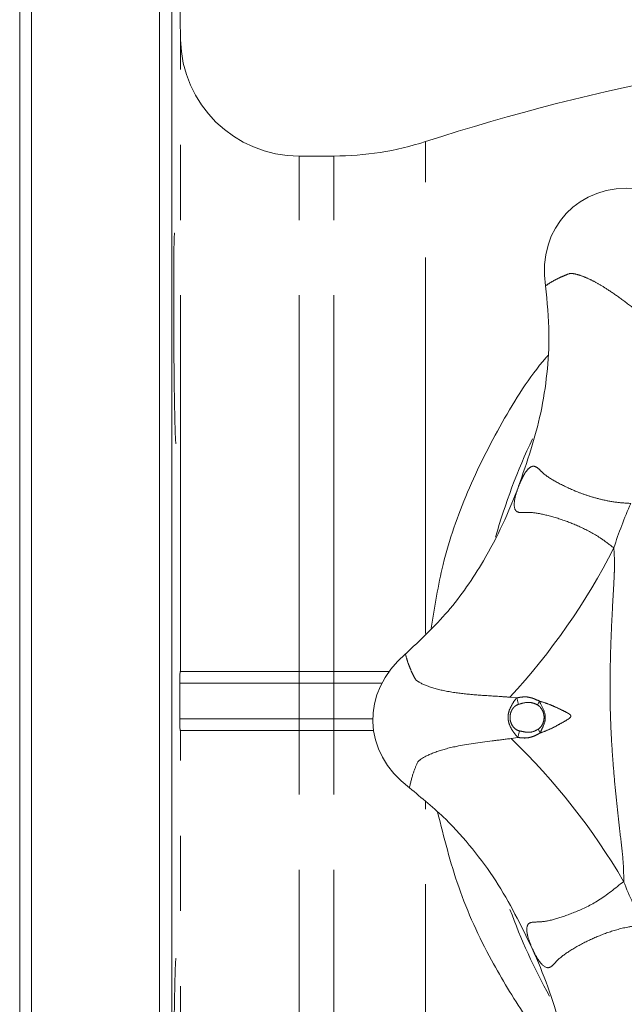
# Model space of a CAD drawing. Units: millimetres. Extents: x 182 to 217, y 91 to 253.
# Drawn here: x 182 to 192, y 106 to 122 of the extents above; entities that cross this region are included whole.
import ezdxf

# ---------------------------------------------------------------- set-up
doc = ezdxf.new("R2010")
doc.units = ezdxf.units.MM
doc.linetypes.add('PHANTOM', pattern=[12.7, 6.35, -1.27, 1.27, -1.27, 1.27, -1.27])

msp = doc.modelspace()

# ---------------------------------------------------------------- linework, layer by layer
at = {"color": 7, "linetype": 'Continuous', "lineweight": 15}
for p, q in [((181.787, 90.79), (181.787, 130.59)), ((183.944, 90.79), (183.944, 130.59)), ((181.587, 90.99), (181.587, 130.39)), ((184.3, 121.855), (184.151, 130.39)), ((184.151, 130.39), (184.151, 90.99)), ((186.888, 119.89), (186.3, 119.89)), ((184.294, 111.19), (186.3, 111.19)), ((186.3, 111.19), (186.888, 111.19)), ((186.888, 111.19), (187.819, 111.19)), ((186.3, 110.19), (184.294, 110.19)), ((186.888, 110.19), (186.3, 110.19)), ((187.555, 110.19), (186.888, 110.19))]:
    msp.add_line(p, q, dxfattribs=at)
at = {"color": 8, "linetype": 'PHANTOM', "lineweight": 0}
for p, q in [((184.3, 111.19), (184.3, 121.855)), ((188.431, 111.829), (188.431, 120.134)), ((186.3, 111.19), (186.3, 119.89)), ((186.888, 111.19), (186.888, 119.89)), ((186.3, 111.19), (186.3, 110.99)), ((186.888, 111.19), (186.888, 110.99)), ((186.3, 110.99), (184.287, 110.99)), ((184.287, 110.99), (184.287, 110.99)), ((184.287, 110.99), (184.287, 110.69)), ((186.3, 110.99), (186.3, 110.39)), ((186.888, 110.99), (186.3, 110.99)), ((186.888, 110.99), (186.888, 110.39)), ((187.695, 110.99), (186.888, 110.99)), ((189.97, 110.742), (189.855, 110.754)), ((190.002, 110.633), (189.97, 110.742)), ((184.287, 110.69), (184.287, 110.39)), ((190.353, 110.688), (190.32, 110.624)), ((184.287, 110.39), (186.3, 110.39)), ((184.287, 110.39), (184.287, 110.39)), ((186.3, 110.39), (186.3, 110.19)), ((186.3, 110.39), (186.888, 110.39)), ((186.888, 110.39), (187.542, 110.39)), ((186.888, 110.39), (186.888, 110.19)), ((190.368, 110.152), (190.332, 110.213)), ((184.3, 99.525), (184.3, 110.19)), ((186.3, 101.49), (186.3, 110.19)), ((186.888, 101.49), (186.888, 110.19)), ((189.875, 110.056), (189.99, 110.075)), ((190.015, 110.185), (189.99, 110.075)), ((188.431, 101.246), (188.431, 108.987))]:
    msp.add_line(p, q, dxfattribs=at)
at = {"color": 7, "linetype": 'Continuous', "lineweight": 15, "flags": 128}
for points in [[(190.002, 114.313), (190.003, 114.313), (190.003, 114.314), (190.003, 114.314), (190.003, 114.314), (190.003, 114.314), (190.003, 114.315), (190.003, 114.315), (190.003, 114.315)], [(190.233, 106.51), (190.233, 106.51), (190.233, 106.51), (190.233, 106.511), (190.233, 106.511), (190.233, 106.511), (190.232, 106.511), (190.232, 106.512), (190.232, 106.512)]]:
    msp.add_lwpolyline(points, dxfattribs=at)
at = {"color": 7, "linetype": 'Continuous', "lineweight": 15}
for centre, radius, start, end in [((186.3, 121.89), 2, 181, 270), ((199.537, 85.89), 36, 93.3027, 107.9698), ((186.888, 124.89), 5, 270, 287.9698), ((199.537, 110.69), 10.3, 154.5511, 164.4239), ((199.537, 110.69), 10.3, 199.9738, 208.9508)]:
    msp.add_arc(centre, radius, start, end, dxfattribs=at)
at = {"color": 8, "linetype": 'PHANTOM', "lineweight": 0}
for centre, radius, start, end in [((199.537, 110.69), 8.339, 156.4245, 161.9502), ((181.658, 118.329), 11.161, 317.2536, 333.0659), ((184.069, 110.99), 0.219, 360, 1.4275), ((184.069, 110.39), 0.219, 358.5725, 0), ((182.139, 102.011), 11.161, 30.3087, 46.121), ((199.537, 110.69), 8.339, 201.4245, 206.9502)]:
    msp.add_arc(centre, radius, start, end, dxfattribs=at)
at = {"color": 7, "linetype": 'Continuous', "lineweight": 15}
for centre, major_axis in [((192.261, 117.55), (-1.455, 1.372)), ((189.542, 110.396), (-1.999, -0.059))]:
    msp.add_ellipse(centre, major_axis=major_axis, ratio=0.8, start_param=5.499018, end_param=7.067353, dxfattribs=at)
for points, knots in [([(184.203, 118.59), (184.2, 118.59), (184.195, 118.59), (184.189, 118.359), (184.185, 117.953), (184.184, 117.411), (184.186, 116.804), (184.191, 116.197), (184.199, 115.658), (184.209, 115.258), (184.218, 115.032), (184.224, 115.035), (184.226, 115.036)], [0, 0, 0, 0, 0.072122, 0.179507, 0.286879, 0.394238, 0.50159, 0.608944, 0.716306, 0.823682, 0.93107, 1, 1, 1, 1]), ([(190.003, 114.315), (190.144, 114.725), (190.356, 115.346), (190.489, 116.217), (190.532, 116.936), (190.483, 117.429), (190.456, 117.699)], [0, 0, 0, 0, 0.376022, 0.569264, 0.764604, 1, 1, 1, 1]), ([(188.093, 111.483), (188.34, 111.715), (188.841, 112.186), (189.362, 112.948), (189.743, 113.666), (189.916, 114.097), (190.002, 114.313)], [0, 0, 0, 0, 0.294005, 0.596471, 0.797436, 1, 1, 1, 1]), ([(184.287, 110.995), (184.287, 111.016), (184.287, 111.036), (184.288, 111.069), (184.288, 111.082), (184.289, 111.118), (184.29, 111.135), (184.291, 111.162), (184.292, 111.172), (184.293, 111.186), (184.294, 111.19), (184.294, 111.19)], [0, 0, 0, 0, 0.125, 0.125, 0.25, 0.25, 0.5, 0.5, 0.75, 0.75, 1, 1, 1, 1]), ([(184.294, 110.19), (184.294, 110.19), (184.293, 110.194), (184.292, 110.207), (184.291, 110.217), (184.29, 110.245), (184.289, 110.262), (184.288, 110.298), (184.288, 110.311), (184.287, 110.344), (184.287, 110.363), (184.287, 110.385)], [0, 0, 0, 0, 0.25, 0.25, 0.5, 0.5, 0.75, 0.75, 0.875, 0.875, 1, 1, 1, 1]), ([(190.232, 106.512), (190.041, 106.901), (189.753, 107.491), (189.231, 108.2), (188.753, 108.739), (188.369, 109.053), (188.16, 109.224)], [0, 0, 0, 0, 0.376022, 0.569264, 0.764604, 1, 1, 1, 1]), ([(190.884, 103.159), (190.894, 103.497), (190.915, 104.184), (190.745, 105.092), (190.507, 105.869), (190.325, 106.296), (190.233, 106.51)], [0, 0, 0, 0, 0.294005, 0.596471, 0.797436, 1, 1, 1, 1]), ([(184.226, 106.345), (184.224, 106.345), (184.218, 106.345), (184.209, 106.113), (184.199, 105.707), (184.191, 105.165), (184.186, 104.557), (184.184, 103.951), (184.185, 103.412), (184.189, 103.012), (184.195, 102.786), (184.201, 102.789), (184.203, 102.791)], [0, 0, 0, 0, 0.072179, 0.179573, 0.28697, 0.394359, 0.501735, 0.609098, 0.716452, 0.823804, 0.931163, 1, 1, 1, 1])]:
    msp.add_open_spline(points, degree=3, knots=knots, dxfattribs=at)
at = {"color": 8, "linetype": 'PHANTOM', "lineweight": 0}
for points, knots in [([(190.456, 117.699), (190.492, 117.723), (190.564, 117.77), (190.669, 117.825), (190.769, 117.87), (190.833, 117.895), (190.865, 117.907), (190.865, 117.907)], [0, 0, 0, 0, 0.264562, 0.529252, 0.764602, 0.999994, 1, 1, 1, 1]), ([(190.865, 117.907), (190.865, 117.907), (190.876, 117.908), (190.9, 117.908), (190.959, 117.9), (191.052, 117.874), (191.147, 117.835), (191.199, 117.81), (191.199, 117.81)], [0, 0, 0, 0, 0.000013, 0.15636, 0.313199, 0.653684, 0.999987, 1, 1, 1, 1]), ([(191.199, 117.81), (191.199, 117.81), (191.245, 117.789), (191.344, 117.737), (191.524, 117.626), (191.744, 117.472), (191.954, 117.31), (192.127, 117.173), (192.214, 117.107), (192.257, 117.074)], [0, 0, 0, 0, 0.000007, 0.172859, 0.348824, 0.567902, 0.79319, 0.896363, 1, 1, 1, 1]), ([(188.526, 111.921), (188.585, 112.281), (188.713, 113.072), (189.123, 114.245), (189.714, 115.408), (190.188, 116.169), (190.483, 116.508), (190.494, 116.52)], [0, 0, 0, 0, 0.210845, 0.462177, 0.723292, 0.989695, 1, 1, 1, 1]), ([(191.894, 114.025), (191.803, 114.031), (191.618, 114.044), (191.372, 114.096), (191.15, 114.161), (190.899, 114.255), (190.639, 114.383), (190.443, 114.503), (190.337, 114.618), (190.265, 114.664), (190.191, 114.639), (190.134, 114.576), (190.086, 114.499), (190.046, 114.422), (190.018, 114.351), (190.003, 114.315)], [0, 0, 0, 0, 0.078433, 0.158247, 0.232937, 0.308341, 0.448689, 0.592677, 0.669567, 0.747243, 0.812304, 0.879992, 0.90855, 0.954077, 1, 1, 1, 1]), ([(190.002, 114.313), (189.978, 114.243), (189.92, 114.07), (189.925, 113.938), (189.98, 113.876), (190.051, 113.867), (190.205, 113.88), (190.432, 113.842), (190.742, 113.754), (191.072, 113.621), (191.361, 113.466), (191.539, 113.328), (191.609, 113.274)], [0, 0, 0, 0, 0.091431, 0.223482, 0.252313, 0.329414, 0.406979, 0.549267, 0.691546, 0.808058, 0.924419, 1, 1, 1, 1]), ([(191.609, 113.274), (191.611, 113.231), (191.617, 113.145), (191.62, 113.031), (191.619, 112.928), (191.615, 112.783), (191.603, 112.581), (191.583, 112.226), (191.562, 111.783), (191.548, 111.329), (191.544, 110.935), (191.546, 110.624), (191.555, 110.325), (191.569, 110.021), (191.593, 109.662), (191.629, 109.244), (191.673, 108.818), (191.72, 108.398), (191.762, 108.066), (191.775, 107.813), (191.775, 107.7), (191.775, 107.644)], [0, 0, 0, 0, 0.023183, 0.046483, 0.061258, 0.078062, 0.123325, 0.168626, 0.267037, 0.358593, 0.410062, 0.47613, 0.524034, 0.568594, 0.638035, 0.714777, 0.791538, 0.865323, 0.939179, 0.969474, 1, 1, 1, 1]), ([(188.261, 111.056), (188.261, 111.056), (188.245, 111.086), (188.214, 111.147), (188.169, 111.248), (188.127, 111.358), (188.104, 111.442), (188.093, 111.483)], [0, 0, 0, 0, 0.000006, 0.235359, 0.470748, 0.735316, 1, 1, 1, 1]), ([(188.575, 110.907), (188.575, 110.907), (188.465, 110.939), (188.343, 110.989), (188.276, 111.04), (188.261, 111.056), (188.261, 111.056)], [0, 0, 0, 0, 0.000013, 0.686425, 0.999987, 1, 1, 1, 1]), ([(189.855, 110.754), (189.802, 110.758), (189.608, 110.772), (189.283, 110.79), (188.888, 110.832), (188.672, 110.877), (188.575, 110.907), (188.575, 110.907)], [0, 0, 0, 0, 0.099531, 0.370145, 0.651543, 0.999993, 1, 1, 1, 1]), ([(189.99, 110.075), (189.982, 110.083), (189.941, 110.126), (189.881, 110.213), (189.833, 110.318), (189.822, 110.415), (189.832, 110.512), (189.886, 110.62), (189.932, 110.701), (189.966, 110.738), (189.97, 110.742)], [0, 0, 0, 0, 0.049179, 0.247428, 0.412743, 0.500077, 0.633666, 0.789712, 0.975552, 1, 1, 1, 1]), ([(189.97, 110.742), (189.997, 110.747), (190.051, 110.757), (190.128, 110.762), (190.198, 110.749), (190.272, 110.727), (190.322, 110.702), (190.353, 110.688)], [0, 0, 0, 0, 0.206072, 0.414789, 0.578571, 0.746108, 1, 1, 1, 1]), ([(190.002, 110.633), (189.985, 110.627), (189.95, 110.613), (189.907, 110.569), (189.872, 110.509), (189.858, 110.45), (189.857, 110.394), (189.865, 110.336), (189.898, 110.264), (189.952, 110.206), (189.997, 110.191), (190.015, 110.185)], [0, 0, 0, 0, 0.091632, 0.19408, 0.311579, 0.452523, 0.50034, 0.603604, 0.756244, 0.903706, 1, 1, 1, 1]), ([(190.32, 110.624), (190.294, 110.637), (190.238, 110.663), (190.126, 110.672), (190.049, 110.648), (190.002, 110.633)], [0, 0, 0, 0, 0.2634281, 0.5564547, 1, 1, 1, 1]), ([(190.332, 110.213), (190.337, 110.216), (190.361, 110.232), (190.398, 110.277), (190.427, 110.346), (190.435, 110.427), (190.419, 110.509), (190.38, 110.576), (190.342, 110.612), (190.323, 110.622), (190.32, 110.624)], [0, 0, 0, 0, 0.03916, 0.177748, 0.353339, 0.500154, 0.679909, 0.867094, 0.97521, 1, 1, 1, 1]), ([(190.353, 110.688), (190.359, 110.674), (190.392, 110.6), (190.459, 110.492), (190.452, 110.328), (190.4, 110.231), (190.375, 110.169), (190.368, 110.152)], [0, 0, 0, 0, 0.076971, 0.432727, 0.642524, 0.903741, 1, 1, 1, 1]), ([(190.368, 110.152), (190.41, 110.166), (190.494, 110.196), (190.613, 110.255), (190.728, 110.318), (190.815, 110.367), (190.866, 110.402), (190.879, 110.419), (190.883, 110.427), (190.884, 110.435), (190.883, 110.443), (190.876, 110.454), (190.859, 110.47), (190.809, 110.5), (190.722, 110.542), (190.606, 110.597), (190.483, 110.65), (190.396, 110.675), (190.353, 110.688)], [0, 0, 0, 0, 0.109628, 0.220388, 0.32836, 0.437224, 0.47769, 0.487497, 0.493376, 0.499656, 0.506582, 0.512009, 0.532297, 0.565392, 0.667361, 0.777445, 0.888233, 1, 1, 1, 1]), ([(190.015, 110.185), (190.045, 110.179), (190.114, 110.163), (190.227, 110.156), (190.297, 110.194), (190.332, 110.213)], [0, 0, 0, 0, 0.284177, 0.645835, 1, 1, 1, 1]), ([(188.607, 109.828), (188.607, 109.828), (188.702, 109.864), (188.969, 109.937), (189.431, 110.001), (189.768, 110.043), (189.875, 110.056)], [0, 0, 0, 0, 0.000007, 0.348888, 0.792804, 1, 1, 1, 1]), ([(190.368, 110.152), (190.349, 110.14), (190.308, 110.117), (190.242, 110.089), (190.17, 110.067), (190.083, 110.063), (190.023, 110.07), (189.99, 110.075)], [0, 0, 0, 0, 0.173954, 0.349759, 0.543321, 0.74446, 1, 1, 1, 1]), ([(188.302, 109.661), (188.302, 109.661), (188.316, 109.678), (188.38, 109.733), (188.499, 109.79), (188.607, 109.828), (188.607, 109.828)], [0, 0, 0, 0, 0.000013, 0.313575, 0.999987, 1, 1, 1, 1]), ([(188.16, 109.224), (188.179, 109.307), (188.216, 109.464), (188.274, 109.599), (188.302, 109.661), (188.302, 109.661)], [0, 0, 0, 0, 0.529243, 0.999994, 1, 1, 1, 1]), ([(190.831, 104.453), (190.802, 104.484), (190.536, 104.768), (190.094, 105.382), (189.486, 106.372), (188.961, 107.512), (188.743, 108.385), (188.637, 108.811)], [0, 0, 0, 0, 0.026436, 0.2458168, 0.4676748, 0.7407921, 1, 1, 1, 1]), ([(191.775, 107.644), (191.633, 107.529), (191.357, 107.306), (190.963, 107.124), (190.634, 107.007), (190.409, 106.957), (190.254, 106.96), (190.145, 106.939), (190.131, 106.829), (190.167, 106.672), (190.204, 106.581), (190.232, 106.512)], [0, 0, 0, 0, 0.158121, 0.308229, 0.450571, 0.592923, 0.670523, 0.747657, 0.879934, 0.908528, 1, 1, 1, 1]), ([(190.233, 106.51), (190.266, 106.443), (190.347, 106.28), (190.444, 106.19), (190.527, 106.185), (190.583, 106.229), (190.683, 106.346), (190.87, 106.481), (191.151, 106.638), (191.479, 106.777), (191.793, 106.871), (192.016, 106.9), (192.104, 106.911)], [0, 0, 0, 0, 0.091431, 0.223482, 0.252313, 0.329414, 0.406979, 0.549267, 0.691546, 0.808058, 0.924419, 1, 1, 1, 1])]:
    msp.add_open_spline(points, degree=3, knots=knots, dxfattribs=at)
at = {"color": 7, "linetype": 'Continuous', "lineweight": 15}
for points in [[(184.287, 110.99), (184.287, 110.992), (184.287, 110.994), (184.287, 110.995)], [(184.287, 110.99), (184.287, 110.89), (184.287, 110.79), (184.287, 110.69)], [(184.287, 110.69), (184.287, 110.59), (184.287, 110.49), (184.287, 110.39)], [(184.287, 110.385), (184.287, 110.386), (184.287, 110.388), (184.287, 110.39)]]:
    msp.add_open_spline(points, degree=3, dxfattribs=at)

doc.saveas('drawing.dxf')
